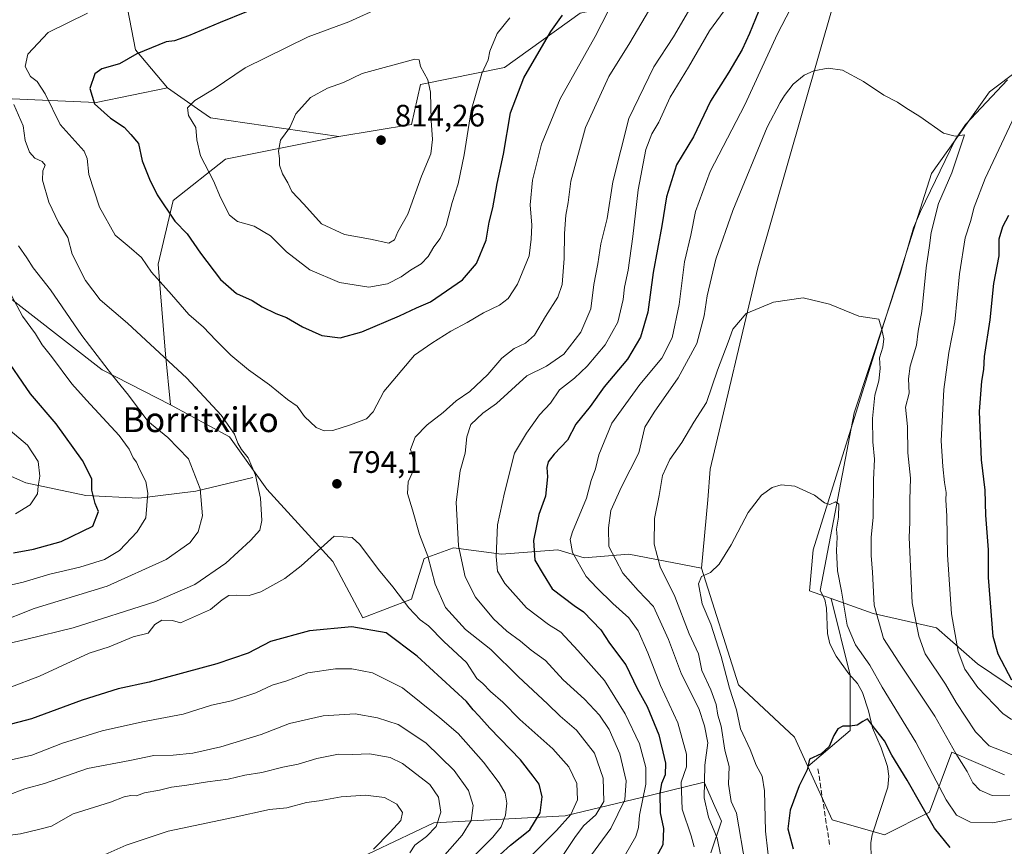
# Model space of a CAD drawing. Units: metres. Extents: x 644826 to 648290, y 4736893 to 4739279.
# Drawn here: x 646032 to 646350, y 4738871 to 4739138 of the extents above; entities that cross this region are included whole.
import ezdxf
from ezdxf.enums import TextEntityAlignment as Align

# ---------------------------------------------------------------- set-up
doc = ezdxf.new("R2010")
doc.units = ezdxf.units.M
doc.header["$MEASUREMENT"] = 0
doc.linetypes.add('DGN Style 3', pattern=[2.307223, 1.648017, -0.659207])
for name, color, linetype, lineweight in [('Arbolado forestal CxS', 92, 'Continuous', 0), ('Corriente natural lineal', 142, 'Continuous', 13), ('Cultivos herbáceos CxS', 92, 'Continuous', 0), ('Curva de nivel maestra', 30, 'Continuous', 30), ('Curva de nivel normal', 30, 'Continuous', 0), ('Matorral CxS', 135, 'Continuous', 0), ('Pastizal CxS', 92, 'Continuous', 0), ('Punto de cota en terreno', 7, 'Continuous', 0), ('Rótulo de punto de cota en terreno', 7, 'Continuous', 0), ('Senda', 7, 'DGN Style 3', 0), ('Texto cartográfico', 7, 'Continuous', 0)]:
    doc.layers.add(name, color=color, linetype=linetype, lineweight=lineweight)
doc.styles.add('Style-Arial', font='txt')

# ---------------------------------------------------------------- blocks, each defined once
blk = doc.blocks.new('5PATER')
at = {"layer": 'Punto de cota en terreno', "linetype": 'Continuous', "lineweight": 0}
h = blk.add_hatch(color=51, dxfattribs=at)
edge = h.paths.add_edge_path()
edge.add_ellipse((0, 0), major_axis=(-0.11, -0.111), ratio=0.999422, start_angle=0, end_angle=360)

msp = doc.modelspace()

# ---------------------------------------------------------------- linework, layer by layer
at = {"layer": 'Arbolado forestal CxS', "color": 92, "linetype": 'Continuous', "lineweight": 0}
for points in [[(646669.9217, 4739245.5568, 809.2084), (646645.1401, 4739231.1369, 804.7672), (646622.7411, 4739222.7623, 801.0593), (646599.1117, 4739198.1609, 795.152), (646582.7781, 4739175.9483, 792.2688), (646564.7259, 4739165.7419, 789.8485), (646510.6101, 4739151.1065, 784.2996), (646442.0631, 4739157.2979, 776.3842), (646402.8459, 4739142.8515, 774.1575), (646374.2337, 4739136.2769, 769.6964), (646345.4215, 4739114.6545, 766.5047), (646326.7349, 4739088.2089, 763.6147), (646310.8047, 4739038.0579, 759.2974), (646288.5611, 4738966.7895, 753.2154), (646287.3507, 4738953.4715, 752.6313), (646294.3037, 4738951.0159, 752.694)], [(645693.0303, 4739224.774, 693.2833), (646107.9024, 4739233.6001, 762.8939), (646112.9015, 4739228.8475, 765.9635), (646128.0261, 4739225.6035, 770.8351), (646141.9101, 4739234.3236, 771.9251), (646168.4291, 4739234.8878, 782.1477), (646169.4809, 4739233.5347, 782.9589), (646162.9433, 4739210.2885, 787.7552), (646149.6335, 4739204.2355, 786.4301), (646131.4825, 4739199.3919, 783.5246), (646100.0213, 4739184.8633, 783.3742), (646083.7881, 4739175.2057, 785.0031), (646065.8243, 4739148.3163, 792.6582), (646069.7529, 4739128.1333, 798.4729), (646080.0917, 4739115.8957, 802.2008), (646057.0387, 4739111.1389, 799.2262), (646010.0071, 4739113.2411, 783.2191)], [(646169.4809, 4739233.5347, 782.9589), (646162.9433, 4739210.2885, 787.7552), (646149.6335, 4739204.2355, 786.4301), (646131.4825, 4739199.3919, 783.5246), (646100.0213, 4739184.8633, 783.3742), (646083.7881, 4739175.2057, 785.0031), (646065.8243, 4739148.3163, 792.6582), (646069.7529, 4739128.1333, 798.4729), (646080.0917, 4739115.8957, 802.2008)], [(646080.0917, 4739115.8957, 802.2008), (646057.0387, 4739111.1389, 799.2262), (646010.0071, 4739113.2411, 783.2191), (645977.0299, 4739144.7999, 785.7118), (645974.1623, 4739147.5441, 785.5401), (645927.4055, 4739142.8665, 778.8728), (645910.2621, 4739156.9003, 777.3847), (645866.4847, 4739160.6511, 769.4755), (645815.1917, 4739153.7825, 752.4605), (645794.9305, 4739144.4275, 743.4019), (645792.6723, 4739126.7499, 738.0047), (645852.5949, 4739096.0909, 746.3539), (645918.0731, 4739081.5785, 754.8938), (645944.3687, 4739076.4187, 756.9536), (645957.3837, 4739083.5965, 762.2064), (645974.6757, 4739087.0861, 766.2183), (645997.0075, 4739084.7471, 770.9754), (646016.0859, 4739067.0489, 777.8431), (646023.3455, 4739052.5201, 778.3036), (646058.9803, 4739024.8093, 783.8365), (646081.0089, 4739013.5633, 786.9659)], [(646080.0917, 4739115.8957, 802.2008), (646057.0387, 4739111.1389, 799.2262), (646010.0071, 4739113.2411, 783.2191), (645977.0299, 4739144.7999, 785.7118), (645974.1623, 4739147.5441, 785.5401), (645927.4055, 4739142.8665, 778.8728), (645910.2621, 4739156.9003, 777.3847), (645866.4847, 4739160.6511, 769.4755), (645815.1917, 4739153.7825, 752.4605), (645794.9305, 4739144.4275, 743.4019), (645792.6723, 4739126.7499, 738.0047), (645852.5949, 4739096.0909, 746.3539), (645918.0731, 4739081.5785, 754.8938), (645944.3687, 4739076.4187, 756.9536), (645957.3837, 4739083.5965, 762.2064), (645974.6757, 4739087.0861, 766.2183), (645997.0075, 4739084.7471, 770.9754), (646016.0859, 4739067.0489, 777.8431), (646023.3455, 4739052.5201, 778.3036), (646058.9803, 4739024.8093, 783.8365), (646081.0089, 4739013.5633, 786.9659)], [(646355.1123, 4738920.7805, 774.2615), (646341.5229, 4738929.9345, 771.2828), (646328.3813, 4738941.5133, 767.0486), (646307.9215, 4738946.2063, 758.5839), (646294.3037, 4738951.0159, 752.694), (646287.3507, 4738953.4715, 752.6313), (646288.5611, 4738966.7895, 753.2154), (646310.8047, 4739038.0579, 759.2974), (646326.7349, 4739088.2089, 763.6147), (646345.4215, 4739114.6545, 766.5047), (646374.2337, 4739136.2769, 769.6964)], [(646010.0071, 4739113.2411, 783.2191), (646057.0387, 4739111.1389, 799.2262), (646080.0917, 4739115.8957, 802.2008), (646089.7029, 4739109.1563, 804.3433), (646093.9695, 4739106.1647, 805.237), (646135.4129, 4739100.1685, 811.9148), (646098.8089, 4739092.8459, 806.1718), (646081.8687, 4739079.5283, 800.3771), (646077.0283, 4739058.9457, 795.419), (646079.4473, 4739029.8871, 789.923), (646081.0089, 4739013.5633, 786.9659), (646058.9803, 4739024.8093, 783.8365), (646023.3455, 4739052.5201, 778.3036)], [(646080.0917, 4739115.8957, 802.2008), (646089.7029, 4739109.1563, 804.3433), (646093.9695, 4739106.1647, 805.237), (646135.4129, 4739100.1685, 811.9148)], [(646135.4129, 4739100.1685, 811.9148), (646098.8089, 4739092.8459, 806.1718), (646081.8687, 4739079.5283, 800.3771), (646077.0283, 4739058.9457, 795.419), (646079.4473, 4739029.8871, 789.923), (646081.0089, 4739013.5633, 786.9659)], [(646023.3455, 4739052.5201, 778.3036), (646058.9803, 4739024.8093, 783.8365), (646081.0089, 4739013.5633, 786.9659), (646100.0165, 4739003.2501, 788.9065), (646112.1171, 4738986.2995, 790.008), (646133.4563, 4738962.9275, 795.2384), (646143.1359, 4738944.7669, 798.4178), (646158.8659, 4738950.8207, 794.3237), (646162.9373, 4738963.9023, 791.4284), (646172.3403, 4738967.4313, 786.2627), (646187.9069, 4738965.3479, 780.0457), (646206.0489, 4738966.7893, 772.1148), (646214.5275, 4738964.1383, 769.5021), (646229.0485, 4738965.3479, 763.2064), (646252.4801, 4738960.8727, 755.4111), (646264.3595, 4738923.2023, 754.5069), (646282.5097, 4738906.2513, 750.632), (646286.7919, 4738896.8241, 750.1261), (646294.6089, 4738879.6145, 748.3115), (646311.5495, 4738874.7715, 746.8125), (646326.0697, 4738882.0363, 750.3591), (646333.3311, 4738901.4079, 758.727), (646350.2705, 4738894.1437, 762.8618)], [(646081.0089, 4739013.5633, 786.9659), (646100.0165, 4739003.2501, 788.9065), (646112.1171, 4738986.2995, 790.008), (646133.4563, 4738962.9275, 795.2384), (646143.1359, 4738944.7669, 798.4178), (646158.8659, 4738950.8207, 794.3237), (646162.9373, 4738963.9023, 791.4284), (646172.3403, 4738967.4313, 786.2627), (646187.9069, 4738965.3479, 780.0457), (646206.0489, 4738966.7893, 772.1148), (646214.5275, 4738964.1383, 769.5021), (646229.0485, 4738965.3479, 763.2064), (646252.4801, 4738960.8727, 755.4111)], [(646252.4801, 4738960.8727, 755.4111), (646264.3595, 4738923.2023, 754.5069), (646282.5097, 4738906.2513, 750.632), (646286.7919, 4738896.8241, 750.1261)], [(646350.2705, 4738894.1437, 762.8618), (646333.3311, 4738901.4079, 758.727), (646326.0697, 4738882.0363, 750.3591), (646311.5495, 4738874.7715, 746.8125), (646294.6089, 4738879.6145, 748.3115), (646286.7919, 4738896.8241, 750.1261), (646300.4799, 4738908.4059, 750.1075), (646300.4805, 4738926.3065, 751.3616), (646294.3037, 4738951.0159, 752.694), (646307.9215, 4738946.2063, 758.5839), (646328.3813, 4738941.5133, 767.0486), (646341.5229, 4738929.9345, 771.2828), (646355.1123, 4738920.7805, 774.2615)], [(646294.3037, 4738951.0159, 752.694), (646300.4805, 4738926.3065, 751.3616), (646300.4799, 4738908.4059, 750.1075), (646286.7919, 4738896.8241, 750.1261)], [(646355.1123, 4738920.7805, 774.2615), (646341.5229, 4738929.9345, 771.2828), (646328.3813, 4738941.5133, 767.0486), (646307.9215, 4738946.2063, 758.5839), (646294.3037, 4738951.0159, 752.694)], [(646355.1123, 4738920.7805, 774.2615), (646341.5229, 4738929.9345, 771.2828), (646328.3813, 4738941.5133, 767.0486), (646307.9215, 4738946.2063, 758.5839), (646294.3037, 4738951.0159, 752.694)], [(646286.7919, 4738896.8241, 750.1261), (646294.6089, 4738879.6145, 748.3115), (646311.5495, 4738874.7715, 746.8125), (646326.0697, 4738882.0363, 750.3591), (646333.3311, 4738901.4079, 758.727), (646350.2705, 4738894.1437, 762.8618)], [(646286.7919, 4738896.8241, 750.1261), (646294.6089, 4738879.6145, 748.3115), (646311.5495, 4738874.7715, 746.8125), (646326.0697, 4738882.0363, 750.3591), (646333.3311, 4738901.4079, 758.727), (646350.2705, 4738894.1437, 762.8618)], [(646255.4519, 4738868.8961, 768.2233), (646258.8823, 4738879.1899, 763.7575), (646256.7929, 4738883.8959, 764.295), (646253.3335, 4738891.6879, 766.8244), (646236.2363, 4738887.5437, 780.2789), (646208.4753, 4738880.8143, 797.1169), (646166.0631, 4738878.6079, 816.7334), (646140.6517, 4738866.5001, 821.9538)], [(646140.6517, 4738866.5001, 821.9538), (646166.0631, 4738878.6079, 816.7334), (646208.4753, 4738880.8143, 797.1169), (646236.2363, 4738887.5437, 780.2789), (646253.3335, 4738891.6879, 766.8244), (646256.7929, 4738883.8959, 764.295), (646258.8823, 4738879.1899, 763.7575), (646255.4519, 4738868.8961, 768.2233)], [(646255.4519, 4738868.8961, 768.2233), (646258.8823, 4738879.1899, 763.7575), (646256.7929, 4738883.8959, 764.295), (646253.3335, 4738891.6879, 766.8244), (646236.2363, 4738887.5437, 780.2789), (646208.4753, 4738880.8143, 797.1169), (646166.0631, 4738878.6079, 816.7334), (646140.6517, 4738866.5001, 821.9538)], [(646255.4519, 4738868.8961, 768.2233), (646258.8823, 4738879.1899, 763.7575), (646256.7929, 4738883.8959, 764.295), (646253.3335, 4738891.6879, 766.8244), (646236.2363, 4738887.5437, 780.2789), (646208.4753, 4738880.8143, 797.1169), (646166.0631, 4738878.6079, 816.7334), (646140.6517, 4738866.5001, 821.9538)]]:
    msp.add_polyline3d(points, dxfattribs=at)
at = {"layer": 'Corriente natural lineal', "color": 142, "linetype": 'Continuous', "lineweight": 13}
for points in [[(646351.2501, 4739118.4601, 767.0077), (646337.6501, 4739104.0501, 765.4332), (646334.3501, 4739099.1101, 764.8148), (646323.1901, 4739075.9901, 762.456), (646320.9101, 4739070.6801, 762.0986), (646316.6701, 4739056.1501, 760.9773), (646301.7501, 4739010.9901, 756.8587), (646290.7919, 4738953.6496, 752.5441), (646292.3293, 4738950.6914, 752.2383), (646292.8493, 4738947.949, 751.987), (646293.1697, 4738939.74, 751.7092), (646293.9282, 4738936.4348, 751.6021), (646295.9282, 4738932.4281, 751.3126), (646300.0191, 4738926.6698, 751.3487), (646302.7992, 4738923.6393, 751.2583), (646304.4358, 4738920.7291, 751.2841), (646306.4327, 4738914.7796, 750.5648), (646307.6771, 4738909.283, 749.9456), (646310.4856, 4738902.7683, 749.6306), (646312.4718, 4738896.7459, 748.4434), (646312.8974, 4738893.6397, 747.9762), (646312.6682, 4738890.1701, 747.6089), (646307.5637, 4738874.7458, 746.517), (646307.1419, 4738872.2632, 746.4383), (646307.2294, 4738867.1157, 746.1951)], [(646107.6501, 4738990.1201, 789.1768), (646089.1501, 4738985.7001, 783.9004), (646070.7601, 4738983.4501, 778.0845), (646053.6601, 4738984.2601, 773.2282), (646034.3201, 4738988.3901, 767.7357), (645975.2101, 4739014.4301, 753.0762)]]:
    msp.add_polyline3d(points, dxfattribs=at)
at = {"layer": 'Cultivos herbáceos CxS', "color": 92, "linetype": 'Continuous', "lineweight": 0}
for points in [[(646669.9217, 4739245.5568, 809.2084), (646645.1401, 4739231.1369, 804.7672), (646622.7411, 4739222.7623, 801.0593), (646599.1117, 4739198.1609, 795.152), (646582.7781, 4739175.9483, 792.2688), (646564.7259, 4739165.7419, 789.8485), (646510.6101, 4739151.1065, 784.2996), (646442.0631, 4739157.2979, 776.3842), (646402.8459, 4739142.8515, 774.1575), (646374.2337, 4739136.2769, 769.6964), (646345.4215, 4739114.6545, 766.5047), (646326.7349, 4739088.2089, 763.6147), (646310.8047, 4739038.0579, 759.2974), (646288.5611, 4738966.7895, 753.2154), (646287.3507, 4738953.4715, 752.6313), (646294.3037, 4738951.0159, 752.694)], [(646374.2337, 4739136.2769, 769.6964), (646345.4215, 4739114.6545, 766.5047), (646326.7349, 4739088.2089, 763.6147), (646310.8047, 4739038.0579, 759.2974), (646288.5611, 4738966.7895, 753.2154), (646287.3507, 4738953.4715, 752.6313), (646294.3037, 4738951.0159, 752.694), (646300.4805, 4738926.3065, 751.3616), (646300.4799, 4738908.4059, 750.1075), (646286.7919, 4738896.8241, 750.1261), (646282.5097, 4738906.2513, 750.632), (646264.3595, 4738923.2023, 754.5069), (646252.4801, 4738960.8727, 755.4111), (646254.5069, 4738982.8325, 756.5918), (646255.2911, 4738992.7761, 756.8753), (646270.6327, 4739057.7329, 761.408), (646299.8971, 4739160.0151, 768.0721), (646312.4951, 4739197.5843, 770.967), (646325.0887, 4739233.2917, 773.2688), (646325.2084, 4739238.2232, 774.1572), (646393.094, 4739239.6674, 774.6936)], [(646325.2084, 4739238.2233, 774.1573), (646325.0887, 4739233.2917, 773.2688), (646312.4951, 4739197.5843, 770.967), (646299.8971, 4739160.0151, 768.0721), (646270.6327, 4739057.7329, 761.408), (646255.2911, 4738992.7761, 756.8753), (646254.5069, 4738982.8325, 756.5918), (646252.4801, 4738960.8727, 755.4111)], [(646252.4801, 4738960.8727, 755.4111), (646264.3595, 4738923.2023, 754.5069), (646282.5097, 4738906.2513, 750.632), (646286.7919, 4738896.8241, 750.1261)], [(646294.3037, 4738951.0159, 752.694), (646300.4805, 4738926.3065, 751.3616), (646300.4799, 4738908.4059, 750.1075), (646286.7919, 4738896.8241, 750.1261)]]:
    msp.add_polyline3d(points, dxfattribs=at)
at = {"layer": 'Curva de nivel maestra', "color": 30, "linetype": 'Continuous', "lineweight": 30, "flags": 128}
for points, elevation in [([(646114.01, 4739143.8901), (646097.03, 4739137.0201), (646086.85, 4739132.6401), (646082.27, 4739131.1001), (646079.58, 4739130.7001), (646070.18, 4739126.8601), (646064.59, 4739123.6301), (646058.89, 4739122.0801), (646056.54, 4739120.3601), (646055.02, 4739115.7301), (646056.48, 4739110.7401), (646061.67, 4739106.1101), (646066.04, 4739103.1801), (646068.16, 4739100.8801), (646070.7, 4739097.8701), (646071.82, 4739092.3201), (646074.26, 4739086.4301), (646076.72, 4739081.3501), (646082.44, 4739072.8001), (646086.44, 4739068.7401), (646090.67, 4739062.5001), (646097.18, 4739054.0201), (646102.37, 4739049.5401), (646107.38, 4739047.2101), (646110.65, 4739045.1501), (646115, 4739043.0401), (646118.46, 4739041.7901), (646123.64, 4739038.7401), (646129.86, 4739035.9001), (646135.77, 4739035.1801), (646142.82, 4739037.0701), (646154.99, 4739042.2501), (646160.41, 4739044.9101), (646164.96, 4739046.7701), (646175.27, 4739053.9601), (646179.86, 4739059.2201), (646182.96, 4739066.6601), (646183.94, 4739072.5301), (646185.04, 4739077.1601), (646186.44, 4739084.9601), (646188.48, 4739094.4401), (646190.84, 4739107.7801), (646195.13, 4739119.1101), (646203.83, 4739134.1001), (646207.63, 4739139.3001)], 800), ([(646270.88, 4739140.5201), (646267.93, 4739133.4201), (646265.56, 4739128.2201), (646261.31, 4739120.9201), (646255.38, 4739111.5601), (646249.93, 4739100.0901), (646244.41, 4739091.0201), (646241.12, 4739080.7101), (646239.63, 4739071.3001), (646236.81, 4739056.2901), (646235.16, 4739043.5201), (646232.82, 4739035.3601), (646228.6, 4739028.3301), (646221.07, 4739019.3301), (646216.53, 4739013.0101), (646211.91, 4739007.3001), (646209.17, 4739002.1901), (646204.93, 4738997.6401), (646202.99, 4738995.1801), (646202.48, 4738993.3501), (646202.71, 4738990.2601), (646202.08, 4738984.1101), (646199.93, 4738978.1201), (646198.22, 4738969.7201), (646198.6, 4738963.4401), (646201.31, 4738958.8501), (646204.24, 4738954.1001), (646211.34, 4738948.8201), (646214.32, 4738946.7001), (646219.96, 4738940.8801), (646222.8, 4738936.6501), (646228.04, 4738929.6201), (646231.65, 4738921.9201), (646234.96, 4738916.1301), (646238.69, 4738907.0101), (646240.81, 4738897.8401), (646240.76, 4738894.0801), (646239.51, 4738891.3201), (646239, 4738888.1301), (646239.13, 4738881.8001), (646240.21, 4738876.8001), (646239.94, 4738871.4801), (646237.83, 4738867.5501)], 775), ([(646352.65, 4738924.6601), (646348.24, 4738933.0101), (646346.59, 4738938.7901), (646345.11, 4738957.7901), (646345.13, 4738966.7901), (646344.28, 4738977.8801), (646344.1, 4738985.9701), (646342.9, 4738995.7801), (646342.23, 4739011.4401), (646342.98, 4739021.1901), (646343.64, 4739024.9701), (646343.81, 4739029.1601), (646345.71, 4739040.9401), (646346.86, 4739052.7001), (646348.58, 4739061.6901), (646348.57, 4739067.1601), (646349.76, 4739071.1501), (646351.69, 4739074.8101)], 775), ([(646030.31, 4738965.7301), (646036.76, 4738966.9101), (646045.68, 4738969.4601), (646055.94, 4738974.4201), (646057.8, 4738979.1001), (646056.66, 4738981.6801), (646055.62, 4738986.0101), (646055.65, 4738989.6101), (646052.58, 4738995.5501), (646044.08, 4739007.3701), (646035.84, 4739017.1501), (646026.7, 4739030.4401)], 775), ([(646187.51, 4738868.3501), (646190.83, 4738871.4301), (646197.06, 4738876.3201), (646200.34, 4738881.8201), (646201.07, 4738886.9801), (646200.09, 4738891.0501), (646198.16, 4738893.7201), (646193.97, 4738898.9501), (646184.07, 4738909.1601), (646180.58, 4738913.1301), (646178.7, 4738915.1301), (646176.64, 4738917.8001), (646160.67, 4738932.4401), (646150.7, 4738939.8901), (646139.6, 4738941.8601), (646125.94, 4738940.6101), (646113.3, 4738937.1201), (646106.05, 4738933.4201), (646095.97, 4738929.9101), (646074.15, 4738924.0201), (646064.1, 4738921.8601), (646052.45, 4738918.1701), (646036.15, 4738912.1601), (646027.58, 4738909.8801)], 800), ([(646332.72, 4738870.6101), (646327.72, 4738876.9301), (646318.87, 4738892.4101), (646313.88, 4738900.4301), (646311.56, 4738905.1201), (646308.27, 4738909.2001), (646306.05, 4738912.1401), (646304.52, 4738911.2801), (646302.71, 4738910.1401), (646300.4, 4738909.7701), (646298.1, 4738909.8301), (646296.49, 4738908.9501), (646295.15, 4738906.8001), (646293.72, 4738903.3001), (646291.07, 4738900.8401), (646287.36, 4738899.1301), (646286.61, 4738895.7001), (646284.02, 4738890.5901), (646281.04, 4738882.6401), (646280.39, 4738876.6901), (646282.04, 4738870.1801)], 750)]:
    msp.add_lwpolyline(points, dxfattribs=dict(at, elevation=elevation))
at = {"layer": 'Curva de nivel normal', "color": 30, "linetype": 'Continuous', "lineweight": 0, "flags": 128}
for points, elevation in [([(646250.08, 4738870.8801), (646249.1, 4738874.4601), (646246.23, 4738883.0401), (646245.86, 4738891.7701), (646247.6, 4738896.7101), (646247.6, 4738900.7401), (646244.85, 4738910.9101), (646239.27, 4738922.9201), (646235.13, 4738933.5301), (646232.04, 4738940.5601), (646228.96, 4738944.8301), (646223.88, 4738949.4601), (646218.7, 4738954.4701), (646215.27, 4738958.0901), (646210.82, 4738965.9201), (646210.11, 4738970.0601), (646210.83, 4738972.6001), (646215.32, 4738983.4101), (646216.81, 4738989.1201), (646218.21, 4738992.9301), (646219.33, 4738997.3701), (646223.52, 4739007.6001), (646232.59, 4739020.1201), (646239.67, 4739028.6401), (646243.02, 4739035.2201), (646245.2, 4739045.9701), (646246.94, 4739059.6701), (646248.99, 4739068.3501), (646250.53, 4739076.0001), (646255.26, 4739088.9101), (646266.43, 4739110.4201), (646277.02, 4739133.2801), (646285.41, 4739149.5301)], 770), ([(646224.63, 4739145.1701), (646218.14, 4739132.4401), (646206.84, 4739112.3001), (646200.77, 4739097.7001), (646197.87, 4739086.0401), (646197.18, 4739078.1101), (646197.63, 4739071.5801), (646197.5, 4739067.0701), (646196.83, 4739061.6401), (646193.08, 4739052.4701), (646190.06, 4739047.8301), (646187.26, 4739045.7801), (646182.06, 4739043.2901), (646176.78, 4739040.1201), (646171.58, 4739037.3101), (646165.35, 4739033.4501), (646159.78, 4739029.5701), (646149.93, 4739017.8601), (646146.45, 4739011.2601), (646144.33, 4739009.0001), (646139.13, 4739007.1401), (646133.47, 4739005.2501), (646130.58, 4739005.1801), (646128, 4739006.2101), (646124.26, 4739009.7701), (646121.9, 4739013.0801), (646118.8, 4739015.3201), (646112.93, 4739020.0501), (646106.21, 4739024.8201), (646100.51, 4739029.6201), (646095.6, 4739034.3901), (646091.68, 4739038.6301), (646086.96, 4739042.7401), (646081.38, 4739049.2201), (646074.89, 4739056.3901), (646071.6, 4739061.1001), (646067.64, 4739064.5801), (646063.11, 4739068.3801), (646058.11, 4739077.3401), (646054.6, 4739087.8901), (646054.08, 4739093.0701), (646053.09, 4739095.4401), (646045.38, 4739104.0201), (646040.56, 4739113.9101), (646037.99, 4739117.8901), (646035.84, 4739119.5201), (646034.11, 4739122.7401), (646034.91, 4739126.7501), (646041.51, 4739133.8001), (646054.18, 4739140.0201)], 795), ([(646236.71, 4739143.0401), (646229.27, 4739130.3701), (646222.53, 4739119.5201), (646215.02, 4739103.1001), (646210.31, 4739085.8001), (646209.41, 4739078.9001), (646208.68, 4739074.7601), (646208.24, 4739068.9101), (646208.15, 4739060.8101), (646207.51, 4739052.4401), (646206.1, 4739048.2801), (646202.13, 4739042.1001), (646198.5, 4739036.0001), (646195.66, 4739033.4901), (646191.95, 4739031.7701), (646188.01, 4739028.6501), (646183.49, 4739023.3401), (646177.64, 4739017.8401), (646173.26, 4739014.7901), (646169.06, 4739011.1201), (646163.86, 4739007.1201), (646160.03, 4739003.1201), (646158.46, 4738999.1201), (646159.73, 4738995.4501), (646159.57, 4738992.6701), (646157.71, 4738988.6701), (646157.59, 4738984.8801), (646159.2, 4738979.6101), (646161.42, 4738971.7101), (646164.12, 4738964.6701), (646166.5, 4738955.7001), (646169.76, 4738948.1501), (646176.22, 4738941.0701), (646184.47, 4738934.5301), (646193.33, 4738925.7601), (646202.78, 4738916.9801), (646206.82, 4738913.0201), (646212.11, 4738908.5401), (646217.89, 4738901.1401), (646220.74, 4738893.0501), (646220.94, 4738885.4801), (646218.34, 4738881.1401), (646214.39, 4738877.6601), (646211.58, 4738873.8501), (646207.09, 4738867.1201)], 790), ([(646250.55, 4739144.6501), (646243.38, 4739132.3101), (646237.12, 4739122.6201), (646228.99, 4739105.9901), (646223.79, 4739085.5101), (646221.99, 4739073.7001), (646220, 4739065.5101), (646218.94, 4739059.0401), (646217.73, 4739052.3801), (646216.69, 4739044.5301), (646213.46, 4739036.9801), (646207.98, 4739029.9201), (646202.38, 4739026.0101), (646196.07, 4739022.9001), (646186.26, 4739013.9901), (646181.85, 4739010.8801), (646178.02, 4739007.2201), (646176.65, 4739003.2501), (646176.14, 4738997.9001), (646174.57, 4738992.2101), (646173.3, 4738982.0901), (646174, 4738968.0301), (646176.2, 4738958.0601), (646179.53, 4738951.4601), (646185.3, 4738944.4401), (646189.6, 4738940.4501), (646194, 4738937.2201), (646197.49, 4738934.3801), (646202.05, 4738931.0001), (646207.79, 4738924.7601), (646214.7, 4738918.5601), (646219.5, 4738913.3601), (646222.63, 4738908.7401), (646226.13, 4738900.8701), (646228.17, 4738892.1301), (646227.67, 4738886.0501), (646223.16, 4738876.8101), (646215.42, 4738866.2501)], 785), ([(646149.08, 4739141.9101), (646138.64, 4739137.2401), (646125.43, 4739132.3401), (646105.14, 4739122.3501), (646095.07, 4739115.5401), (646088.86, 4739111.8001), (646086.53, 4739109.4401), (646086.84, 4739107.0101), (646089.18, 4739103.1201), (646089.49, 4739099.0701), (646090.67, 4739093.9401), (646094.88, 4739085.9201), (646097.18, 4739080.5001), (646100.1, 4739074.8001), (646102.61, 4739072.7801), (646108.04, 4739071.2101), (646113.28, 4739068.1201), (646118.46, 4739062.9601), (646125.97, 4739057.1401), (646135.58, 4739053.0801), (646145.08, 4739051.5901), (646151.09, 4739052.5801), (646155.52, 4739054.8801), (646158.52, 4739057.0801), (646161.95, 4739059.1101), (646164.18, 4739061.3901), (646166.01, 4739064.5601), (646168.08, 4739067.2901), (646169.97, 4739071.4501), (646171.93, 4739078.8701), (646173.92, 4739084.9001), (646175.87, 4739094.2601), (646178.12, 4739108.6201), (646181.57, 4739120.5001), (646183.6, 4739124.9201), (646184.14, 4739127.7201), (646186.46, 4739133.3901), (646190.58, 4739138.5101)], 805), ([(646259.73, 4739140.8001), (646255.04, 4739134.2801), (646248.25, 4739122.5601), (646242.34, 4739112.8801), (646238.64, 4739104.7601), (646236.39, 4739100.9901), (646234.47, 4739095.9701), (646231.97, 4739082.9101), (646230.28, 4739067.9201), (646228.8, 4739057.0201), (646227.55, 4739051.5001), (646227.15, 4739047.5801), (646225.48, 4739040.2501), (646221.31, 4739032.9201), (646215.57, 4739025.9901), (646211.43, 4739022.1901), (646206.6, 4739018.3901), (646203.66, 4739014.0801), (646200.2, 4739010.3401), (646196, 4739004.4401), (646192.06, 4738997.9801), (646188.84, 4738985.1801), (646186.64, 4738974.8201), (646186.13, 4738964.6101), (646186.64, 4738959.8201), (646188.97, 4738955.8201), (646195.99, 4738947.9701), (646203.07, 4738942.6201), (646207.02, 4738940.2001), (646212.49, 4738934.2801), (646221.18, 4738924.5801), (646227.86, 4738913.7801), (646232.41, 4738904.1201), (646234.49, 4738896.4601), (646234.44, 4738891.1301), (646232.45, 4738881.1301), (646232.14, 4738877.1201), (646231.27, 4738874.2301), (646227.58, 4738867.8201)], 780), ([(646159.93, 4739125.1001), (646142.89, 4739120.5601), (646136.84, 4739117.6001), (646131.76, 4739115.8001), (646126.2, 4739112.7601), (646121.46, 4739107.4801), (646119.5, 4739103.0901), (646116.52, 4739099.0201), (646115.88, 4739095.4201), (646116.24, 4739093.1101), (646116.19, 4739090.9401), (646117.15, 4739088.1201), (646118.85, 4739085.2001), (646120.17, 4739082.4701), (646124.06, 4739078.3001), (646129.8, 4739071.9401), (646137.24, 4739068.4901), (646145.58, 4739067.0001), (646151.54, 4739065.7201), (646153.38, 4739066.8201), (646154.42, 4739069.3701), (646157.68, 4739075.1101), (646162.03, 4739087.3901), (646165.1, 4739094.5701), (646165.65, 4739099.2301), (646165.14, 4739105.3401), (646164.99, 4739114.5001), (646164.07, 4739118.4401), (646161.75, 4739122.7701), (646161.31, 4739124.9001), (646159.93, 4739125.1001)], 810), ([(646353.59, 4738900.2801), (646345.33, 4738903.4201), (646340.95, 4738908.0001), (646334.71, 4738917.4701), (646331.27, 4738923.4101), (646324.71, 4738933.1201), (646322.67, 4738938.8401), (646320.5, 4738949.6001), (646319.49, 4738970.6901), (646319.74, 4738975.6801), (646319.7, 4738982.8701), (646319.96, 4738989.9001), (646319.07, 4738998.0301), (646318.98, 4739006.5801), (646318.38, 4739012.7901), (646319.47, 4739017.3301), (646319.33, 4739021.9501), (646319.83, 4739026.0701), (646321.86, 4739032.8201), (646322.46, 4739037.3701), (646323.57, 4739043.6601), (646324.95, 4739057.8001), (646326.06, 4739064.9501), (646326.57, 4739069.2401), (646328.93, 4739078.5701), (646333.31, 4739088.4201), (646337.36, 4739100.7001), (646334.36, 4739100.2901), (646330.58, 4739101.2401), (646322.96, 4739106.6001), (646318.46, 4739109.3901), (646315.76, 4739111.2201), (646311.28, 4739113.5201), (646304.72, 4739117.9801), (646298.03, 4739121.5501), (646293.35, 4739122.2101), (646288.69, 4739121.4101), (646285.64, 4739119.9601), (646282.08, 4739117.0601), (646279.28, 4739113.4601), (646277.91, 4739111.1101), (646273.66, 4739103.2401), (646262.62, 4739076.3101), (646257.13, 4739060.5801), (646254.24, 4739048.7801), (646253.37, 4739042.2601), (646250.96, 4739033.4001), (646244.92, 4739022.3201), (646237.17, 4739011.1701), (646234.15, 4739006.3801), (646232.24, 4738998.0301), (646226.63, 4738987.1301), (646223.15, 4738979.4401), (646222.47, 4738973.8901), (646222.59, 4738967.7801), (646227.05, 4738959.2401), (646232.03, 4738953.5601), (646236.92, 4738948.4601), (646241.83, 4738937.8001), (646246.01, 4738926.6401), (646251.55, 4738915.5301), (646253.41, 4738909.9501), (646254.51, 4738904.3901), (646253.55, 4738897.2301), (646253.31, 4738886.6901), (646254.71, 4738880.4801), (646257.5, 4738873.6501), (646258.59, 4738868.3401)], 765), ([(646356.27, 4739112.6701), (646344, 4739086.6601), (646340.54, 4739077.4001), (646339.32, 4739072.6901), (646337.63, 4739067.4901), (646335.71, 4739055.8201), (646334.21, 4739040.3801), (646332.32, 4739030.4401), (646330.75, 4739018.4501), (646329.89, 4739001.8901), (646330.42, 4738993.6901), (646330.91, 4738988.4701), (646331.47, 4738985.2601), (646331.33, 4738982.7801), (646331.7, 4738977.7101), (646331.9, 4738965.1001), (646333.19, 4738946.0701), (646335.33, 4738933.8701), (646337.47, 4738928.2101), (646341.68, 4738922.2801), (646349.72, 4738913.9001), (646352.56, 4738911.9301)], 770), ([(646026, 4738935.8901), (646034.62, 4738937.8801), (646049.61, 4738941.5901), (646075.94, 4738949.9201), (646088.88, 4738955.5401), (646098.88, 4738962.4501), (646106.84, 4738969.7901), (646109.87, 4738973.1201), (646110.52, 4738976.1901), (646110.12, 4738983.4101), (646108.45, 4738990.8601), (646106.11, 4738996.4501), (646103.99, 4738999.1201), (646102.77, 4739001.1701), (646101.65, 4739004.0401), (646097.36, 4739010.2101), (646086.31, 4739022.1601), (646067.08, 4739039.9001), (646058.3, 4739047.4101), (646053.61, 4739053.6801), (646049.31, 4739062.1601), (646047.82, 4739067.5701), (646044.9, 4739072.4001), (646041.76, 4739079.0301), (646039.74, 4739086.0501), (646039.81, 4739089.1101), (646040.56, 4739090.9401), (646039.62, 4739092.1001), (646037.26, 4739093.2101), (646035.51, 4739095.1601), (646034.12, 4739098.9401), (646033.49, 4739103.6401), (646030.4, 4739110.5601)], 790), ([(646024.97, 4738943.1001), (646036.95, 4738947.7701), (646060.61, 4738954.9601), (646079.61, 4738963.6301), (646087.27, 4738969.0201), (646089.9, 4738972.5301), (646091.3, 4738977.6701), (646090.6, 4738986.4401), (646086.84, 4738996.1001), (646080.18, 4739003.0301), (646073.69, 4739008.2801), (646067.44, 4739016.6601), (646062.31, 4739023.0001), (646052.43, 4739035.9801), (646042.3, 4739050.6701), (646036.7, 4739057.8301), (646034.68, 4739061.0401), (646031.97, 4739064.8701)], 785), ([(646027.28, 4738954.9401), (646033.46, 4738956.3401), (646042.07, 4738958.9101), (646051.72, 4738961.1501), (646059.71, 4738963.6201), (646064.55, 4738966.5601), (646070.21, 4738972.5401), (646073.07, 4738977.1201), (646073.72, 4738985.0301), (646073.05, 4738988.7701), (646071.03, 4738992.7301), (646070.01, 4738995.0701), (646068.98, 4738996.4901), (646067.72, 4738999.2101), (646064.45, 4739003.6301), (646053.9, 4739015.0201), (646049.14, 4739020.3501), (646042.63, 4739029.1301), (646039.62, 4739032.9201), (646037.38, 4739036.4201), (646033.25, 4739042.2101), (646029.65, 4739048.8801)], 780), ([(646351.99, 4738887.5301), (646346.27, 4738887.4401), (646342.36, 4738889.1501), (646340.12, 4738891.5601), (646338.21, 4738895.1601), (646334.59, 4738901.0201), (646327.8, 4738913.0401), (646316.13, 4738930.4601), (646311.2, 4738938.0701), (646308.2, 4738948.9001), (646307.64, 4738959.5101), (646307.19, 4738964.8801), (646307.22, 4738970.6901), (646307.92, 4738977.3001), (646308, 4738989.3001), (646308.37, 4738995.9901), (646307.79, 4739001.5901), (646307.72, 4739009.1601), (646308.4, 4739016.6501), (646309.77, 4739021.3101), (646310.13, 4739025.3301), (646309.9, 4739028.7701), (646311.03, 4739032.2201), (646311.34, 4739034.8701), (646310.64, 4739037.8301), (646309.67, 4739041.2001), (646303.29, 4739042.1401), (646293.84, 4739046.0201), (646285.26, 4739048.1201), (646275.75, 4739046.6601), (646266.89, 4739043.0201), (646262.57, 4739037.9601), (646261.1, 4739033.7401), (646257.63, 4739024.7701), (646254.12, 4739014.3401), (646250.03, 4739007.9801), (646246.06, 4739001.4401), (646242.22, 4738995.8601), (646239.85, 4738990.7601), (646238.8, 4738984.2501), (646237.24, 4738976.8401), (646237.23, 4738968.6101), (646239.16, 4738961.2601), (646243.83, 4738951.6401), (646248.5, 4738939.6101), (646251.46, 4738933.1701), (646252.61, 4738927.8301), (646255.51, 4738921.5501), (646257.19, 4738916.7801), (646257.78, 4738913.3801), (646258.82, 4738909.7701), (646259.96, 4738902.0101), (646261.35, 4738896.7701), (646261.16, 4738891.1301), (646262.02, 4738885.5201), (646263.8, 4738881.6801), (646266.62, 4738864.6801)], 760), ([(646029.21, 4739005.2401), (646034.82, 4739000.5201), (646038.24, 4738995.2201), (646038.79, 4738990.4801), (646038.29, 4738987.2901), (646038.06, 4738984.7901), (646035.74, 4738981.3201), (646030.95, 4738978.3601)], 770), ([(646361.34, 4738881.5901), (646346.54, 4738878.5801), (646339.3, 4738878.8601), (646334.83, 4738881.0501), (646331.5, 4738886.0401), (646321.63, 4738904.6601), (646310.84, 4738922.4101), (646306.81, 4738929.5201), (646302.21, 4738936.0801), (646299.54, 4738942.4701), (646297.64, 4738953.4401), (646296.39, 4738959.9901), (646296.09, 4738966.5001), (646296.28, 4738970.7901), (646296.1, 4738973.4501), (646296.74, 4738977.3101), (646296.83, 4738981.4301), (646295.76, 4738982.2201), (646293.93, 4738981.3601), (646292.17, 4738981.8701), (646288.99, 4738984.3401), (646282.59, 4738987.3401), (646278.19, 4738987.7701), (646275.32, 4738986.8401), (646271.85, 4738984.3501), (646267.53, 4738978.7401), (646262.03, 4738968.3701), (646258.14, 4738962.0901), (646255.37, 4738959.3701), (646252.42, 4738958.1501), (646251.46, 4738955.7201), (646252.73, 4738949.3001), (646255.5, 4738942.7001), (646258.8, 4738932.3301), (646261.46, 4738922.1301), (646263.73, 4738915.1301), (646265.08, 4738908.9101), (646268.13, 4738902.2501), (646270.09, 4738897.2701), (646272, 4738893.6901), (646272.82, 4738888.9801), (646273.16, 4738875.9601), (646274.66, 4738862.5901)], 755), ([(646133.83, 4738971.1201), (646123.25, 4738961.5301), (646117.88, 4738957.4401), (646110.23, 4738953.1601), (646106.44, 4738952.0501), (646102.17, 4738952.1401), (646099.84, 4738952.0501), (646097.72, 4738950.6301), (646093.92, 4738947.4601), (646084.27, 4738943.2101), (646081.61, 4738943.9001), (646078.27, 4738944.0101), (646075.97, 4738942.6301), (646073.82, 4738939.8801), (646069, 4738938.7001), (646061.24, 4738935.4101), (646054.78, 4738933.3401), (646038.73, 4738925.9401), (646029.15, 4738922.2601)], 795), ([(646197.48, 4738867.9401), (646205.68, 4738876.1301), (646210.24, 4738881.2801), (646212.4, 4738886.0801), (646212.19, 4738891.2601), (646209.67, 4738896.7101), (646204.44, 4738902.4701), (646193.85, 4738912.0101), (646188.32, 4738917.5201), (646184.32, 4738920.9601), (646181.9, 4738923.5401), (646179.95, 4738925.2401), (646176.56, 4738930.3201), (646169.3, 4738937.1201), (646164.35, 4738942.1601), (646161.66, 4738944.1901), (646157.94, 4738947.9801), (646152.85, 4738954.8101), (646148.22, 4738960.4001), (646142.18, 4738968.5001), (646139.62, 4738970.6901), (646133.83, 4738971.1201)], 795), ([(646139.53, 4738928.3401), (646134.24, 4738928.2701), (646125.34, 4738927.0501), (646118.61, 4738924.5001), (646113.84, 4738923.0201), (646108.55, 4738920.5301), (646100.68, 4738918.0101), (646094.28, 4738916.5801), (646085.11, 4738913.6601), (646071.94, 4738911.2001), (646058.98, 4738908.2601), (646046.19, 4738904.3101), (646036.25, 4738900.5001), (646026.27, 4738898.1801)], 805), ([(646179.21, 4738868.0201), (646185.1, 4738874.0101), (646187.82, 4738877.3301), (646189.22, 4738881.1201), (646189.63, 4738885.0001), (646189.04, 4738888.1401), (646187.09, 4738891.5101), (646182.07, 4738898.1601), (646173.89, 4738907.4301), (646168.01, 4738912.5401), (646155.93, 4738922.1601), (646146.28, 4738927.0401), (646139.53, 4738928.3401)], 805), ([(646140.59, 4738913.7901), (646130.26, 4738913.1001), (646119.44, 4738910.6601), (646110.27, 4738907.0801), (646097.27, 4738903.1101), (646088.27, 4738901.0901), (646081.87, 4738900.4401), (646075.66, 4738900.3401), (646067.87, 4738898.7401), (646054.27, 4738896.1801), (646040.28, 4738891.3301), (646033.95, 4738889.6201), (646028.28, 4738887.4101)], 810), ([(646168.81, 4738867.3601), (646175.19, 4738874.6601), (646178.13, 4738879.3701), (646178.73, 4738884.1901), (646177.23, 4738889.0901), (646172.58, 4738895.5501), (646163.46, 4738904.4001), (646154.49, 4738910.3501), (646147.82, 4738912.5001), (646140.59, 4738913.7901)], 810), ([(646027.62, 4738874.3901), (646032.59, 4738875.0701), (646038.85, 4738876.5301), (646042.58, 4738877.4901), (646049.61, 4738881.4701), (646061.62, 4738885.3001), (646066.05, 4738887.0101), (646068.25, 4738887.4201), (646070.02, 4738887.3301), (646072.6, 4738888.2401), (646077.44, 4738889.1601), (646081.38, 4738890.1501), (646086.3, 4738890.7701), (646092.91, 4738891.8901), (646099.62, 4738892.6701), (646105.02, 4738893.9901), (646110.46, 4738894.8901), (646117.27, 4738896.6001), (646122.27, 4738897.5201), (646128.27, 4738899.3501), (646135.27, 4738900.7501), (646139.93, 4738900.6401), (646145.26, 4738900.8501), (646151.98, 4738899.6701), (646155.93, 4738897.7901), (646164.73, 4738890.9601), (646167.51, 4738886.8501), (646168.34, 4738882.0601), (646166.84, 4738877.4501), (646163.69, 4738874.1601), (646159.95, 4738871.3901), (646158.27, 4738868.9101)], 815), ([(646144, 4738887.5301), (646136.13, 4738886.9901), (646129.05, 4738885.6601), (646124.96, 4738885.1401), (646118.61, 4738883.4501), (646112.94, 4738882.9601), (646101.27, 4738880.3301), (646080.3, 4738875.9001), (646066.69, 4738871.4201), (646058.96, 4738867.9401)], 820), ([(646146.54, 4738870.0601), (646151.93, 4738875.6201), (646155.34, 4738879.3601), (646155.93, 4738881.9401), (646154.13, 4738884.6601), (646150.13, 4738886.8301), (646144, 4738887.5301)], 820)]:
    msp.add_lwpolyline(points, dxfattribs=dict(at, elevation=elevation))
at = {"layer": 'Matorral CxS', "color": 135, "linetype": 'Continuous', "lineweight": 0}
for points in [[(646325.2084, 4739238.2233, 774.1573), (646325.0887, 4739233.2917, 773.2688), (646312.4951, 4739197.5843, 770.967), (646299.8971, 4739160.0151, 768.0721), (646270.6327, 4739057.7329, 761.408), (646255.2911, 4738992.7761, 756.8753), (646254.5069, 4738982.8325, 756.5918), (646252.4801, 4738960.8727, 755.4111)], [(646241.24, 4739236.4369, 805.3044), (646232.8813, 4739223.9437, 803.6341), (646237.5569, 4739209.9107, 802.98), (646252.4865, 4739206.6557, 799.5215), (646273.0567, 4739211.4983, 793.0298), (646283.9473, 4739207.8663, 787.2988), (646279.1059, 4739187.2839, 784.8132), (646267.0057, 4739172.7541, 786.7902), (646245.9931, 4739146.9537, 788.2467), (646213.3121, 4739139.9831, 799.1241), (646188.8149, 4739122.4307, 803.6003), (646161.6891, 4739116.9659, 810.2329), (646158.7907, 4739104.0661, 812.5851), (646135.4129, 4739100.1685, 811.9148)], [(646299.8971, 4739160.0151, 768.0721), (646270.6327, 4739057.7329, 761.408), (646255.2911, 4738992.7761, 756.8753), (646254.5069, 4738982.8325, 756.5918), (646252.4801, 4738960.8727, 755.4111), (646229.0485, 4738965.3479, 763.2064), (646214.5275, 4738964.1383, 769.5021), (646206.0489, 4738966.7893, 772.1148), (646187.9069, 4738965.3479, 780.0457), (646172.3403, 4738967.4313, 786.2627), (646162.9373, 4738963.9023, 791.4284), (646158.8659, 4738950.8207, 794.3237), (646143.1359, 4738944.7669, 798.4178), (646133.4563, 4738962.9275, 795.2384), (646112.1171, 4738986.2995, 790.008), (646100.0165, 4739003.2501, 788.9065), (646081.0089, 4739013.5633, 786.9659), (646079.4473, 4739029.8871, 789.923), (646077.0283, 4739058.9457, 795.419), (646081.8687, 4739079.5283, 800.3771), (646098.8089, 4739092.8459, 806.1718), (646135.4129, 4739100.1685, 811.9148), (646158.7907, 4739104.0661, 812.5851), (646161.6891, 4739116.9659, 810.2329), (646188.8149, 4739122.4307, 803.6003), (646213.3121, 4739139.9831, 799.1241)], [(646135.4129, 4739100.1685, 811.9148), (646098.8089, 4739092.8459, 806.1718), (646081.8687, 4739079.5283, 800.3771), (646077.0283, 4739058.9457, 795.419), (646079.4473, 4739029.8871, 789.923), (646081.0089, 4739013.5633, 786.9659)], [(646081.0089, 4739013.5633, 786.9659), (646100.0165, 4739003.2501, 788.9065), (646112.1171, 4738986.2995, 790.008), (646133.4563, 4738962.9275, 795.2384), (646143.1359, 4738944.7669, 798.4178), (646158.8659, 4738950.8207, 794.3237), (646162.9373, 4738963.9023, 791.4284), (646172.3403, 4738967.4313, 786.2627), (646187.9069, 4738965.3479, 780.0457), (646206.0489, 4738966.7893, 772.1148), (646214.5275, 4738964.1383, 769.5021), (646229.0485, 4738965.3479, 763.2064), (646252.4801, 4738960.8727, 755.4111)]]:
    msp.add_polyline3d(points, dxfattribs=at)
at = {"layer": 'Pastizal CxS', "color": 92, "linetype": 'Continuous', "lineweight": 0}
for points in [[(646241.24, 4739236.4369, 805.3044), (646232.8813, 4739223.9437, 803.6341), (646237.5569, 4739209.9107, 802.98), (646252.4865, 4739206.6557, 799.5215), (646273.0567, 4739211.4983, 793.0298), (646283.9473, 4739207.8663, 787.2988), (646279.1059, 4739187.2839, 784.8132), (646267.0057, 4739172.7541, 786.7902), (646245.9931, 4739146.9537, 788.2467), (646213.3121, 4739139.9831, 799.1241), (646188.8149, 4739122.4307, 803.6003), (646161.6891, 4739116.9659, 810.2329), (646158.7907, 4739104.0661, 812.5851), (646135.4129, 4739100.1685, 811.9148)], [(646169.4809, 4739233.5347, 782.9589), (646162.9433, 4739210.2885, 787.7552), (646149.6335, 4739204.2355, 786.4301), (646131.4825, 4739199.3919, 783.5246), (646100.0213, 4739184.8633, 783.3742), (646083.7881, 4739175.2057, 785.0031), (646065.8243, 4739148.3163, 792.6582), (646069.7529, 4739128.1333, 798.4729), (646080.0917, 4739115.8957, 802.2008)], [(646213.3121, 4739139.9831, 799.1241), (646188.8149, 4739122.4307, 803.6003), (646161.6891, 4739116.9659, 810.2329), (646158.7907, 4739104.0661, 812.5851), (646135.4129, 4739100.1685, 811.9148), (646093.9695, 4739106.1647, 805.237), (646089.7029, 4739109.1563, 804.3433), (646080.0917, 4739115.8957, 802.2008), (646069.7529, 4739128.1333, 798.4729), (646065.8243, 4739148.3163, 792.6582)], [(646080.0917, 4739115.8957, 802.2008), (646089.7029, 4739109.1563, 804.3433), (646093.9695, 4739106.1647, 805.237), (646135.4129, 4739100.1685, 811.9148)]]:
    msp.add_polyline3d(points, dxfattribs=at)
at = {"layer": 'Senda', "color": 7, "linetype": 'DGN Style 3', "lineweight": 0}
msp.add_polyline3d([(646290.0509, 4738896.0273, 752.9947), (646293.9123, 4738870.9289, 750.3977)], dxfattribs=at)

# ---------------------------------------------------------------- block references
at = {"layer": 'Punto de cota en terreno', "color": 7, "linetype": 'Continuous', "lineweight": 0, "xscale": 10, "yscale": 10, "zscale": 10}
for p in [(646149, 4739099, 814.26), (646134.75, 4738988.06, 794.1)]:
    msp.add_blockref('5PATER', p, dxfattribs=at)

# ---------------------------------------------------------------- texts
at = {"layer": 'Rótulo de punto de cota en terreno', "color": 7, "linetype": 'Continuous', "lineweight": 0, "style": 'Style-Arial'}
for s, p in [('814,26', (646153.4097, 4739103.4097)), ('794,1', (646138.2778, 4738991.5878))]:
    msp.add_text(s, height=7, dxfattribs=at).set_placement(p)
at = {"layer": 'Texto cartográfico', "color": 7, "linetype": 'Continuous', "lineweight": 0, "style": 'Style-Arial'}
msp.add_text('Borritxiko', height=8, dxfattribs=at).set_placement((646090.7552, 4739008.7502), align=Align.MIDDLE_CENTER)

doc.saveas('drawing.dxf')
